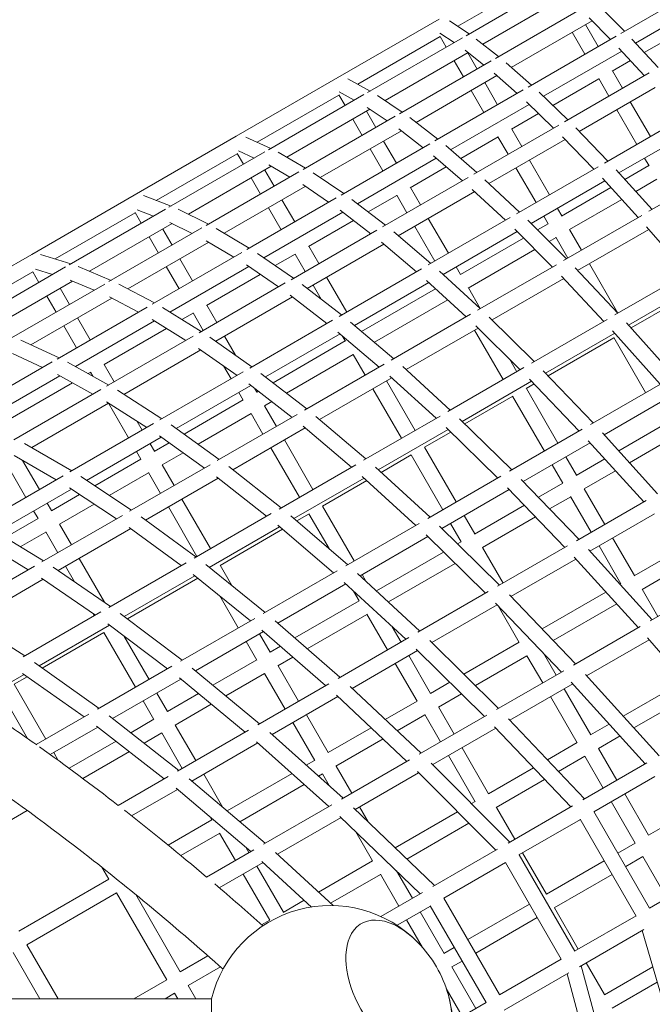
# Model space of a CAD drawing. Extents: x -9851 to 7039, y -9337 to 5897.
# Drawn here: x -2915 to -2270, y -1476 to -471 of the extents above; entities that cross this region are included whole.
import ezdxf

# ---------------------------------------------------------------- set-up
doc = ezdxf.new("R2010")
doc.units = 0
doc.header["$LTSCALE"] = 350
doc.layers.add('2D', color=7, linetype='CONTINUOUS')

msp = doc.modelspace()

# ---------------------------------------------------------------- linework, layer by layer
at = {"layer": '2D', "lineweight": 0}
for p, q in [((-2467.9947137, -478.0430931), (-2383.2097534, -429.0924713)), ((-2362.9940518, -431.8098744), (-2459.6358646, -487.606054)), ((-2212.3487037, -433.7924926), (-2301.5715942, -485.3053551)), ((-2357.7472695, -447.2558519), (-2442.5366236, -496.2090109)), ((-2206.9419695, -449.1461218), (-2286.5354741, -495.0994555)), ((-2336.5188865, -457.0220668), (-2429.7015159, -510.8210858)), ((-2297.8346128, -483.1478077), (-2321.2124561, -459.4732612)), ((-2487.1209486, -470.6103931), (-2590.4409629, -530.2622346)), ((-2312.1559075, -491.4162115), (-2334.0111847, -469.283555)), ((-2456.458707, -485.7717211), (-2476.3563128, -472.4411817)), ((-2331.0138435, -472.3189375), (-2413.4435534, -519.9097551)), ((-2337.5867562, -476.1138106), (-2324.6029081, -498.6024911)), ((-2277.6651512, -504.7408055), (-2221.7429584, -472.454111)), ((-2570.1916139, -537.0465036), (-2486.0491469, -488.4668254)), ((-2463.1507927, -489.6353987), (-2560.2573043, -545.6998722)), ((-2471.8990555, -494.6862108), (-2486.4568223, -484.9331337)), ((-2486.1627889, -488.2699917), (-2479.8185502, -499.2585335)), ((-2426.3886275, -508.9083887), (-2449.167812, -490.9940005)), ((-2306.5446584, -488.1765552), (-2396.2780235, -539.9841404)), ((-2351.4431625, -484.1138109), (-2338.4593144, -506.6024914)), ((-2263.4824372, -520.1563107), (-2290.2509208, -491.0610544)), ((-2277.6816148, -528.3542101), (-2303.5890019, -500.1948986)), ((-2457.4620744, -504.8262244), (-2542.289606, -553.8014251)), ((-2441.3140783, -517.5256022), (-2460.4382496, -502.4856508)), ((-2457.9621428, -505.114939), (-2448.4261505, -521.6317592)), ((-2300.7346517, -503.2973549), (-2380.692738, -549.4611799)), ((-2433.9699824, -513.2854862), (-2527.6237563, -567.3565206)), ((-2471.8185491, -513.1149393), (-2462.2825568, -529.6317595)), ((-2392.9094243, -538.0392786), (-2418.8021206, -515.1786916)), ((-2310.4722272, -523.6819805), (-2291.8643288, -512.9387049)), ((-2590.4409629, -530.2622346), (-2694.2066101, -590.1713625)), ((-2557.4728328, -544.0922567), (-2580.0991448, -531.5580832)), ((-2428.0600546, -528.3485964), (-2510.6699602, -576.0434502)), ((-2407.5259255, -546.4781199), (-2430.9406297, -525.8053449)), ((-2371.1194222, -558.6966564), (-2324.0669052, -531.5308718)), ((-2272.8848418, -525.5847918), (-2359.1816861, -575.4083007)), ((-2324.1986257, -531.3027252), (-2313.8461166, -549.2337961)), ((-2310.2104989, -523.5308716), (-2299.9897103, -541.2337958)), ((-2440.4261495, -535.488165), (-2427.4423014, -557.9768455)), ((-2266.7421553, -540.5135188), (-2344.1631527, -585.2125548)), ((-2672.7866798, -596.2797951), (-2589.3691615, -548.1186663)), ((-2563.7975642, -547.7438423), (-2661.3363518, -604.0578905)), ((-2589.4660411, -547.9508659), (-2583.1385646, -558.9103747)), ((-2573.6407403, -553.426803), (-2589.0536754, -544.8885843)), ((-2524.6740191, -565.6534889), (-2550.0836781, -548.5574421)), ((-2401.2917676, -542.878827), (-2491.5033656, -594.9625201)), ((-2454.2825558, -543.4881653), (-2441.2987077, -565.9768458)), ((-2355.8126958, -573.4632131), (-2385.0571187, -545.2508169)), ((-2540.0994482, -574.559365), (-2560.5100148, -560.8267918)), ((-2395.1096455, -557.7847858), (-2475.3458296, -604.1091707)), ((-2370.2296033, -581.786819), (-2397.8695073, -555.1223186)), ((-2291.98971, -555.090202), (-2271.5176115, -590.548915)), ((-2557.7150352, -562.7073012), (-2642.4637471, -611.6369954)), ((-2531.9229126, -569.8386397), (-2626.0154833, -624.1630136)), ((-2561.2821573, -564.7667802), (-2551.746165, -581.2836004)), ((-2488.4676266, -593.2098352), (-2516.9209055, -571.2103486)), ((-2413.278039, -583.0369462), (-2385.5363297, -567.0202622)), ((-2235.3045264, -569.6412794), (-2318.1806887, -617.4898565)), ((-2305.8461163, -563.0902024), (-2285.3740178, -598.5489153)), ((-2575.1385636, -572.7667805), (-2565.6025713, -589.2836007)), ((-2503.4430093, -601.8558769), (-2528.3828966, -582.572872)), ((-2364.9296453, -578.7268866), (-2451.7124694, -628.8309761)), ((-2314.8507311, -615.5673045), (-2347.717218, -581.5321096)), ((-2694.2066101, -590.1713625), (-2798.382751, -650.3174889)), ((-2658.8900145, -602.6454969), (-2684.283221, -591.0135279)), ((-2525.6453429, -584.6894918), (-2608.3380231, -632.4321354)), ((-2465.0730292, -612.9407991), (-2426.9062986, -590.905226)), ((-2427.0199407, -590.7083921), (-2416.6855099, -608.6081505)), ((-2413.0498923, -582.9052257), (-2402.8291036, -600.6081502)), ((-2329.1312825, -623.8121851), (-2361.0702148, -590.7375279)), ((-2228.8151813, -584.369863), (-2303.6585034, -627.5806774)), ((-2496.5530941, -597.8779823), (-2587.2106295, -650.2191375)), ((-2543.7461639, -595.1400063), (-2530.7623159, -617.6286867)), ((-2448.6478997, -627.0616459), (-2480.404118, -599.76051)), ((-2358.4437041, -593.4574354), (-2436.2148752, -638.3586443)), ((-2775.7522893, -655.7270202), (-2693.134809, -608.0277936)), ((-2664.8985973, -606.114554), (-2762.8371785, -662.6594231)), ((-2693.2162481, -607.8867371), (-2686.904212, -618.8195022)), ((-2675.8866951, -612.4585355), (-2691.9927112, -605.0807874)), ((-2623.3869273, -622.645416), (-2651.4684771, -606.440749)), ((-2490.0285807, -612.5862614), (-2570.4593141, -659.0229694)), ((-2557.6025702, -603.1400066), (-2544.6187222, -625.628687)), ((-2463.3306508, -635.5387366), (-2492.6717849, -610.3138726)), ((-2277.3740175, -612.4053215), (-2272.7923292, -620.341038)), ((-2658.4657764, -620.8757718), (-2743.0275877, -669.6975588)), ((-2639.3889567, -631.8841924), (-2661.0638153, -619.3765541)), ((-2516.5667408, -642.6707087), (-2479.7557803, -621.4178898)), ((-2408.6855096, -622.4645568), (-2388.2134111, -657.9232697)), ((-2324.6487356, -621.2241853), (-2408.0192776, -669.3581927)), ((-2394.8291033, -614.4645565), (-2374.3570048, -649.9232694)), ((-2297.5246705, -634.316067), (-2272.9240497, -620.1128914)), ((-2193.5075754, -620.845798), (-2272.9822817, -666.7305435)), ((-2630.341233, -626.6604864), (-2724.840198, -681.2194921)), ((-2678.9042109, -632.6759081), (-2669.3682187, -649.1927282)), ((-2665.0478047, -624.6759078), (-2655.5118124, -641.1927279)), ((-2584.4750627, -648.6397571), (-2615.5265375, -627.5497269)), ((-2457.5016713, -632.1733735), (-2544.7381991, -682.5394089)), ((-2269.7203165, -664.8472469), (-2306.5326538, -624.4246536)), ((-2623.7306337, -641.3190638), (-2706.4138457, -689.0562409)), ((-2599.8676733, -657.5266855), (-2626.308173, -639.56841)), ((-2516.369907, -642.5570666), (-2506.1491181, -660.2599914)), ((-2404.9679605, -667.5965138), (-2440.3127622, -634.5242342)), ((-2317.8417297, -635.7693673), (-2393.0913683, -679.2147686)), ((-2362.1351835, -671.6189658), (-2311.7078968, -642.5047569)), ((-2283.9035428, -673.0359368), (-2320.3286608, -633.0385381)), ((-2286.4974745, -646.424721), (-2264.9240494, -633.9692976)), ((-2798.382751, -650.3174889), (-2902.9341075, -710.6802462)), ((-2760.6823443, -661.415329), (-2788.8630165, -650.7782386)), ((-2559.4903626, -667.4526744), (-2530.2263133, -650.5570669)), ((-2530.323193, -650.3892664), (-2520.0055243, -668.2599917)), ((-2450.6968854, -646.7198372), (-2528.7446481, -691.7807363)), ((-2419.4499707, -675.9577067), (-2453.2249042, -644.3543593)), ((-2592.2915129, -653.152587), (-2683.3626358, -705.7325271)), ((-2647.5118113, -655.0491338), (-2634.5279632, -677.5378142)), ((-2541.95216, -680.9308884), (-2576.2516002, -654.5715627)), ((-2354.1351832, -685.475372), (-2300.6807009, -654.6134109)), ((-2879.059785, -715.3716333), (-2797.3109503, -668.1739195)), ((-2766.4179717, -664.7267952), (-2864.723806, -721.483698)), ((-2797.3782757, -668.0573085), (-2791.0803531, -678.9656284)), ((-2778.5936105, -671.7564038), (-2795.3829253, -665.4191008)), ((-2722.4955315, -679.8657982), (-2753.278167, -664.62109)), ((-2585.4527781, -667.6794503), (-2665.997615, -714.182036)), ((-2661.3682176, -663.0491341), (-2648.3843695, -685.5378146)), ((-2556.945624, -689.5873693), (-2587.9635155, -665.7499335)), ((-2380.2134108, -671.779676), (-2375.6498011, -679.6840793)), ((-2366.3570045, -663.7796757), (-2361.9070369, -671.4872452)), ((-2280.1529366, -670.8705232), (-2360.131045, -717.045908)), ((-2759.6738693, -679.3082945), (-2843.9492379, -727.9647037)), ((-2739.141813, -689.4765338), (-2762.0696356, -678.1218217)), ((-2620.3033551, -702.5630735), (-2574.4838266, -676.1091553)), ((-2512.005524, -682.116398), (-2491.5334255, -717.5751109)), ((-2414.533838, -673.119376), (-2498.366461, -721.520166)), ((-2498.1491177, -674.1163977), (-2477.6770193, -709.5751106)), ((-2357.1246967, -715.3101919), (-2396.393096, -675.9012216)), ((-2386.5909165, -685.7384904), (-2375.7634432, -679.4872455)), ((-2234.1534758, -730.0855056), (-2275.3634952, -682.5210739)), ((-2729.1883388, -683.7298925), (-2824.0612403, -738.5047905)), ((-2783.080352, -692.8220343), (-2773.5443597, -709.3388544)), ((-2769.2239457, -684.8220339), (-2759.6879535, -701.3388541)), ((-2680.8974175, -704.3092325), (-2714.5770275, -684.1765242)), ((-2550.5631098, -685.9024228), (-2638.2210068, -736.5117359)), ((-2495.572918, -719.9073131), (-2533.4208743, -687.8157264)), ((-2407.4297342, -687.4930284), (-2483.019377, -731.1347313)), ((-2371.4630626, -723.5884517), (-2409.8307015, -685.0834662)), ((-2353.9070366, -685.3436515), (-2341.7355587, -706.4252685)), ((-2273.0190744, -685.2269946), (-2345.7107064, -727.1955301)), ((-2722.2766498, -698.2146356), (-2804.8633007, -745.8960632)), ((-2696.7602216, -713.4676272), (-2724.6848829, -696.7750627)), ((-2543.462952, -700.2783535), (-2621.7156237, -745.4575569)), ((-2620.1355545, -702.4661939), (-2609.9147654, -720.1691189)), ((-2510.2912219, -728.4049303), (-2545.8786944, -698.230026)), ((-2465.4238853, -731.2527282), (-2400.9292824, -694.0167502)), ((-2374.9046253, -697.4666156), (-2367.7634429, -693.3436518)), ((-2367.877085, -693.146818), (-2355.591965, -714.4252688)), ((-2902.9341075, -710.6802462), (-3007.8252741, -771.239193)), ((-2862.8208746, -720.38504), (-2893.7970201, -710.8218359)), ((-2688.4697271, -708.6811077), (-2779.9220319, -761.4811232)), ((-2635.6894367, -735.0501331), (-2672.5590484, -709.6642907)), ((-2654.3356677, -722.2116393), (-2633.9919608, -710.4661941)), ((-2634.0733999, -710.3251375), (-2623.7711717, -728.1691193)), ((-2457.423885, -745.1091345), (-2389.2429912, -705.7448754)), ((-2821.9675735, -737.2960114), (-2855.4704911, -723.073884)), ((-2765.5443587, -723.1952603), (-2752.5605106, -745.6839407)), ((-2681.3433215, -723.0418842), (-2761.924979, -769.5657282)), ((-2751.6879524, -715.19526), (-2738.7041043, -737.6839404)), ((-2651.0351432, -743.9099813), (-2683.7113423, -721.4114303)), ((-2367.3535704, -721.2158352), (-2447.8027111, -767.6631706)), ((-2333.7355584, -720.2816748), (-2304.5948525, -770.7548554)), ((-2982.6794185, -775.1964593), (-2901.862307, -728.5366761)), ((-2868.3196306, -723.5597483), (-2966.960119, -780.5098638)), ((-2901.9168506, -728.442204), (-2895.6317097, -739.3283854)), ((-2881.7189246, -731.2958347), (-2899.195391, -725.9003599)), ((-2881.8104016, -731.2675932), (-2881.7753034, -731.3283851)), ((-2724.4527524, -762.6937588), (-2669.6813742, -731.0714875)), ((-2504.9213364, -725.3046253), (-2589.1836758, -773.9535121)), ((-2445.0348789, -766.0651619), (-2486.77795, -727.6783589)), ((-2469.6770189, -723.4315169), (-2465.2270515, -731.1390862)), ((-2318.9706781, -779.0547427), (-2362.2097921, -732.997539)), ((-2304.7386772, -770.8378927), (-2348.3394835, -724.3954236)), ((-2231.0663395, -728.3031465), (-2307.6755057, -772.5334715)), ((-2861.2990131, -737.9816016), (-2945.1962904, -786.4197197)), ((-2828.4274794, -741.0256399), (-2923.6418029, -795.9976581)), ((-2839.3173487, -747.3129093), (-2863.4946626, -737.0495393)), ((-2777.7001373, -760.1983117), (-2814.0309494, -741.0690117)), ((-2644.0759658, -739.8920982), (-2732.1228376, -790.7259859)), ((-2586.6282569, -772.4781402), (-2627.0018368, -741.386674)), ((-2615.7711714, -742.0255255), (-2607.4445768, -756.4476096)), ((-2601.9147651, -734.0255252), (-2581.4426666, -769.4842381)), ((-2497.5401308, -739.5182929), (-2573.4046364, -783.3186879)), ((-2459.5556327, -774.4487235), (-2499.8435273, -737.4000963)), ((-2359.9427073, -735.41238), (-2433.0256453, -777.6068361)), ((-2223.6096002, -742.4732047), (-2293.7189812, -782.9508767)), ((-2887.6317086, -753.1847912), (-2878.0957163, -769.7016114)), ((-2873.7753023, -745.1847909), (-2864.23931, -761.7016111)), ((-2601.6155469, -781.1310566), (-2638.9966026, -752.3441164)), ((-2566.1766305, -789.4223554), (-2490.6749865, -745.831459)), ((-2457.2270512, -744.9954925), (-2445.0937024, -766.0110681)), ((-2291.2310241, -785.7422167), (-2221.238159, -745.3318154)), ((-2821.2440208, -755.3534768), (-2903.6519744, -802.9317335)), ((-2794.0808573, -769.6557253), (-2823.4797592, -754.1762911)), ((-2724.3116958, -762.6123197), (-2714.0909065, -780.3152451)), ((-2636.7029138, -754.1104732), (-2715.0907804, -799.3677315)), ((-2553.1823665, -800.3953221), (-2478.3330632, -757.1810547)), ((-2785.0502838, -764.441921), (-2876.8513061, -817.4432686)), ((-2729.823504, -789.398465), (-2769.285946, -765.0180206)), ((-2749.5730092, -777.1969465), (-2738.1681021, -770.61232)), ((-2738.2354275, -770.495709), (-2727.9473128, -788.3152454)), ((-2455.0702936, -771.8591115), (-2535.9580185, -818.5596637)), ((-2777.661124, -778.6509962), (-2858.2054485, -825.153286)), ((-2856.239309, -775.5580169), (-2843.2554609, -798.0466974)), ((-2745.559649, -798.483733), (-2779.8808601, -777.2796124)), ((-2595.7725346, -777.7575917), (-2680.432157, -826.63585)), ((-2533.4124421, -817.0899744), (-2577.6477733, -779.7355839)), ((-2389.9588144, -820.0397644), (-2436.0148521, -774.6616276)), ((-2315.5850376, -777.1000421), (-2392.6746989, -821.6077811)), ((-2295.7725328, -780.6469138), (-2247.3256184, -835.0014727)), ((-2870.0957153, -783.5580172), (-2857.1118672, -806.0466977)), ((-2828.9796636, -823.0424019), (-2765.3091543, -786.2822145)), ((-2588.1336101, -791.8224652), (-2664.2090649, -835.7446518)), ((-2548.1414158, -825.5937518), (-2590.33074, -789.9671056)), ((-2447.3998025, -785.9057601), (-2520.8138201, -828.2913651)), ((-2450.9119792, -787.9335163), (-2421.7712732, -838.406697)), ((-2404.3329716, -828.3386883), (-2449.5799971, -783.7576559)), ((-2307.8699574, -791.1209471), (-2378.4138593, -831.8494899)), ((-2309.9991271, -788.7321453), (-2261.4765948, -843.171543)), ((-2874.8483752, -816.2868759), (-2913.8475717, -798.2044197)), ((-2738.0020772, -794.1203667), (-2826.4054651, -845.1600891)), ((-2678.0964455, -825.2873263), (-2721.0157016, -795.2165132)), ((-2706.0909062, -794.1716514), (-2694.9394914, -813.4864674)), ((-2656.6199308, -841.6398215), (-2582.8491054, -799.0482137)), ((-2585.9622789, -793.6560392), (-2582.7676663, -799.1892703)), ((-2375.8100625, -834.5739495), (-2308.6205835, -795.782084)), ((-2308.7342255, -795.5852501), (-2276.3143472, -851.7381236)), ((-2891.7897658, -826.0679928), (-2922.6580383, -811.7555393)), ((-2730.3775804, -808.19357), (-2808.832914, -853.4897803)), ((-2693.3832456, -834.1131649), (-2732.5429507, -806.6764318)), ((-2642.9764422, -852.2379582), (-2574.8491051, -812.9046199)), ((-2574.9305441, -812.7635634), (-2562.6776268, -833.9862376)), ((-2881.9955907, -820.4133229), (-2974.1128032, -873.5972231)), ((-2824.3179238, -843.9548465), (-2866.3919164, -820.6112496)), ((-2828.8630525, -822.9750764), (-2818.6422631, -840.6780021)), ((-2543.2637069, -822.7776051), (-2624.5574875, -869.7125936)), ((-2415.4100574, -817.4246467), (-2407.9148669, -830.4066967)), ((-2840.479458, -853.2857131), (-2876.436673, -833.335842)), ((-2845.1662448, -832.3877293), (-2842.7194588, -830.9750767)), ((-2842.7740024, -830.8806045), (-2840.3663174, -835.050837)), ((-2687.0485551, -830.4558294), (-2772.0729548, -879.544692)), ((-2707.0235491, -824.5562653), (-2699.475214, -837.6303646)), ((-2622.2187648, -868.3623314), (-2668.962811, -832.0519854)), ((-2549.9101575, -824.1001433), (-2548.8212205, -825.9862373)), ((-2475.6632664, -869.5212553), (-2524.1873303, -825.2107948)), ((-2400.6342737, -826.203244), (-2478.1718413, -870.9695818)), ((-2380.7502996, -829.4047765), (-2329.8604099, -882.6529582)), ((-2874.3669827, -834.4841527), (-2954.8028465, -880.9238226)), ((-2933.8486917, -883.5885662), (-2861.3277791, -841.7185959)), ((-2637.1803475, -877.0004056), (-2681.2554353, -842.763282)), ((-2535.3505888, -836.6841728), (-2609.036213, -879.22659)), ((-2540.8212202, -839.8426435), (-2511.6805143, -890.3158242)), ((-2490.2000351, -877.9140631), (-2537.4364778, -834.7794127)), ((-2392.6762016, -840.0838575), (-2463.5981146, -881.0306452)), ((-2398.2810256, -847.5475667), (-2390.0724048, -842.808317)), ((-2394.7262146, -837.9388447), (-2344.1227523, -890.8873257)), ((-2258.7449993, -841.5944556), (-2332.5030457, -884.1786848)), ((-2832.3031312, -848.5651084), (-2921.0305077, -899.7918857)), ((-2769.9397607, -878.3130917), (-2815.4223925, -849.2840869)), ((-2679.1706475, -844.382726), (-2755.3943959, -888.3905299)), ((-2691.4752137, -851.4867709), (-2686.9579212, -859.3109506)), ((-2675.4189762, -847.2969898), (-2673.1688403, -851.1943393)), ((-2673.3098969, -851.2757783), (-2671.5815135, -850.2778957)), ((-2554.6776265, -847.8426438), (-2525.5369206, -898.3158245)), ((-2398.0841918, -847.4339246), (-2365.7779559, -903.3899637)), ((-2824.4476003, -862.5049241), (-2902.9046353, -907.8021167)), ((-2785.554447, -887.3282355), (-2826.481381, -861.2068763)), ((-2824.4986691, -862.5344087), (-2804.0265706, -897.9931216)), ((-2747.4457674, -894.078145), (-2687.0252466, -859.1943396)), ((-2665.3098966, -865.1321846), (-2657.9380249, -860.8760323)), ((-2460.8791238, -883.6885971), (-2411.9405981, -855.4339249)), ((-2412.0374778, -855.2661243), (-2379.6343623, -911.3899639)), ((-2250.7375181, -855.4465427), (-2318.7204659, -894.6965171)), ((-2733.1559914, -904.3031475), (-2679.0252463, -873.0507458)), ((-2679.0925717, -872.9341348), (-2666.8537679, -894.1323637)), ((-2665.16884, -865.0507456), (-2652.9973616, -886.1323634)), ((-2778.7103582, -883.3767988), (-2864.0669515, -932.6574534)), ((-2795.2998065, -881.1083209), (-2790.1701643, -889.9931213)), ((-2631.8942151, -873.9484555), (-2713.5614385, -921.0990513)), ((-2561.8124519, -919.2595133), (-2612.8170518, -876.0214655)), ((-2486.1739478, -875.5896004), (-2564.1267367, -920.5956664)), ((-2466.2377642, -878.4502533), (-2412.8966198, -930.5939378)), ((-2711.4150297, -919.8598216), (-2760.6830639, -884.6062408)), ((-2623.7550679, -887.7245253), (-2697.6536088, -930.3898699)), ((-2576.5313069, -927.7574486), (-2625.7411958, -886.0408283)), ((-2477.9880166, -889.3386594), (-2549.2318695, -930.4713192)), ((-2502.0176399, -907.4399315), (-2475.2690259, -891.9966113)), ((-2479.9527425, -887.4180399), (-2427.2865219, -938.9019519)), ((-2341.1301509, -889.1595464), (-2415.3457895, -932.0079666)), ((-2320.5002253, -892.7317556), (-2264.107136, -954.9867868)), ((-2303.8354702, -911.1287766), (-2257.4777207, -884.3641162)), ((-2862.1202849, -931.5335449), (-2910.1817851, -903.5677191)), ((-2770.6115334, -897.1761488), (-2846.9221837, -941.2341255)), ((-2782.170164, -903.8495276), (-2777.7201971, -911.557096)), ((-2777.8368081, -911.6244214), (-2762.6629049, -902.8637639)), ((-2726.6321672, -928.6454404), (-2772.5802108, -895.7674681)), ((-2644.9973613, -899.9887697), (-2615.8566554, -950.4619504)), ((-2332.8955168, -902.8804868), (-2401.2970216, -942.3721152)), ((-2334.8104359, -900.766516), (-2278.2821868, -963.1707565)), ((-2292.8468133, -923.2596811), (-2249.4777204, -898.2205225)), ((-2796.0265703, -911.8495279), (-2791.5220598, -919.6515684)), ((-2769.8368078, -925.4808277), (-2748.3731289, -913.0887663)), ((-2658.8537676, -907.98877), (-2629.7130617, -958.4619507)), ((-2501.8498393, -907.3430518), (-2469.5436038, -963.2990903)), ((-2929.3898359, -923.0933552), (-2908.9177374, -958.5520681)), ((-2878.0891444, -940.7531708), (-2920.7748996, -915.915361)), ((-2912.1670799, -920.9240433), (-2895.0613311, -950.5520678)), ((-2838.6155932, -946.7150709), (-2791.5766034, -919.5570962)), ((-2546.3982993, -933.0631183), (-2515.7062456, -915.3430521)), ((-2515.7876847, -915.2019955), (-2483.4000102, -971.2990905)), ((-2357.7779556, -917.24637), (-2346.941329, -936.0159568)), ((-2347.1381628, -936.1295989), (-2318.010521, -919.3127463)), ((-2823.6822846, -956.5685296), (-2783.5766031, -933.4135025)), ((-2720.9220457, -925.3487001), (-2802.9300101, -972.6960228)), ((-2783.6311466, -933.3190303), (-2771.4051245, -954.4951207)), ((-2769.7201968, -925.4135022), (-2757.5487182, -946.4951204)), ((-2648.3665795, -969.2315648), (-2701.8638622, -927.0718899)), ((-2572.1637463, -925.2358363), (-2650.4989727, -970.4627026)), ((-2552.1947277, -927.7612633), (-2496.3937893, -978.8010526)), ((-2371.6343619, -925.2463702), (-2360.7008556, -944.1837576)), ((-2339.1381625, -949.9860052), (-2307.0218641, -931.4436508)), ((-2870.718759, -936.4978765), (-2956.3748783, -985.9514626)), ((-2800.9622298, -971.5599243), (-2852.7683483, -937.3766454)), ((-2712.5730401, -939.0036081), (-2786.6266063, -981.7584566)), ((-2663.2860108, -977.8453029), (-2714.4557157, -937.5199254)), ((-2563.7648465, -938.8619378), (-2635.2750321, -980.1483648)), ((-2606.1670372, -967.5706168), (-2560.9312763, -941.4537369)), ((-2565.639629, -937.1471189), (-2510.9267664, -987.1916711)), ((-2424.0202944, -937.0161945), (-2498.6606216, -980.1098088)), ((-2403.3137461, -940.2772688), (-2344.4799862, -1001.3900749)), ((-2385.8114002, -958.4576039), (-2360.7977353, -944.0159571)), ((-2862.4164007, -950.1797163), (-2938.7538109, -994.2531429)), ((-2816.4564467, -980.5055151), (-2864.2671879, -948.9585097)), ((-2415.5721411, -950.6138596), (-2484.3387384, -990.3162742)), ((-2417.4085461, -948.7063177), (-2358.7551057, -1009.6318193)), ((-2338.9413287, -949.8723631), (-2318.0181689, -986.1123371)), ((-2882.7058363, -972.1705857), (-2854.1098101, -955.6606616)), ((-2749.5487179, -960.3515267), (-2720.408012, -1010.8247073)), ((-2374.3793394, -970.332509), (-2352.797735, -957.8723634)), ((-2352.8946147, -957.7045628), (-2331.8745752, -994.1123373)), ((-2275.9247, -961.8096608), (-2346.8506793, -1002.7587952)), ((-2900.9177371, -972.4084744), (-2896.4246727, -980.1906899)), ((-2887.0613308, -964.4084741), (-2882.6113641, -972.1160422)), ((-2874.705836, -986.026992), (-2839.1765016, -965.5141203)), ((-2763.4051242, -968.351527), (-2734.2644183, -1018.8247077)), ((-2606.0259806, -967.4891777), (-2573.7197455, -1023.4452155)), ((-2450.8747771, -996.0219637), (-2400.0865196, -966.6993483)), ((-2930.0906875, -999.5282436), (-2896.4677704, -980.1160425)), ((-2810.3072684, -976.9552851), (-2892.6231772, -1024.4803997)), ((-2735.28566, -1019.4143219), (-2791.2873612, -978.3400397)), ((-2658.5631622, -975.1185648), (-2737.2479398, -1020.5472447)), ((-2638.5806891, -977.3155088), (-2580.3112314, -1027.2508118)), ((-2632.3274651, -982.6743476), (-2619.8823869, -975.489178)), ((-2619.9497123, -975.3725669), (-2599.4839266, -1010.8203457)), ((-2461.5436035, -977.1554966), (-2450.7069766, -995.9250841)), ((-2442.8747768, -1009.87837), (-2388.6544588, -978.5742535)), ((-2267.4334416, -975.3824391), (-2333.295088, -1013.4076795)), ((-2890.8211772, -1023.4400144), (-2945.1783474, -990.34115)), ((-2914.5164158, -1009.0116421), (-2888.4677701, -993.9724487)), ((-2888.5108678, -993.8978013), (-2876.2962914, -1015.0540672)), ((-2801.7641277, -990.4981091), (-2875.9156305, -1033.3095014)), ((-2874.6113638, -985.9724485), (-2862.4398851, -1007.0540669)), ((-2750.4231815, -1028.1539744), (-2803.5412218, -989.1947047)), ((-2649.9659177, -988.630152), (-2721.6873116, -1030.0385202)), ((-2710.6939484, -1027.9192598), (-2647.0183508, -991.1561348)), ((-2651.747449, -987.1034293), (-2595.0021171, -1035.7325989)), ((-2507.3744016, -985.1407122), (-2582.4063978, -1028.4604567)), ((-2486.6095551, -988.0937719), (-2425.3304351, -1048.0691048)), ((-2475.4000099, -985.1554967), (-2464.4819438, -1004.0661409)), ((-2906.6126173, -1032.5572071), (-2956.278046, -1002.3152117)), ((-2498.7262271, -998.622895), (-2567.8046962, -1038.5053689)), ((-2500.480309, -996.9061333), (-2439.7179238, -1056.3757255)), ((-2468.2558811, -1006.0569493), (-2464.5633829, -1003.9250843)), ((-2310.0181686, -999.9687434), (-2287.7984733, -1038.4543827)), ((-2551.1278272, -1053.9030918), (-2482.6433698, -1014.3635701)), ((-2442.7069762, -1009.7814903), (-2421.7838168, -1046.0214637)), ((-2356.1696603, -1008.1391116), (-2427.5299858, -1049.339016)), ((-2334.783653, -1011.7735814), (-2269.5639358, -1083.3696575)), ((-2323.8745749, -1007.9687436), (-2301.5579999, -1046.6221835)), ((-2287.9953071, -1038.5680247), (-2237.8831583, -1009.6357608)), ((-2854.4398848, -1020.9104732), (-2828.6280495, -1065.6178811)), ((-2347.4787424, -1021.5966164), (-2413.7435938, -1059.8546474)), ((-2349.1813075, -1019.727596), (-2283.7475902, -1091.5585945)), ((-2279.9953068, -1052.424431), (-2227.243846, -1021.9683596)), ((-2900.009814, -1028.7450766), (-2982.6007696, -1076.4289895)), ((-2822.5295199, -1069.7845905), (-2881.0469433, -1029.8036253)), ((-2868.296291, -1028.9104735), (-2859.1385585, -1044.7721307)), ((-2745.3315151, -1025.2142993), (-2824.3328509, -1070.8257442)), ((-2725.3548771, -1027.0904817), (-2664.6080465, -1075.9196021)), ((-2710.5773373, -1027.8519344), (-2698.6009459, -1048.5956518)), ((-2591.1512321, -1033.5092893), (-2666.5417597, -1077.036032)), ((-2538.8163438, -1065.2702621), (-2470.7704076, -1025.9839207)), ((-2891.2877991, -1042.1846276), (-2965.4809464, -1085.0200633)), ((-2837.9016885, -1078.6597166), (-2892.9585418, -1041.043123)), ((-2736.5502623, -1038.6196492), (-2808.4282344, -1080.1184179)), ((-2805.2542907, -1082.5137014), (-2733.4892487, -1041.0801332)), ((-2738.2364509, -1037.2642681), (-2679.4709973, -1084.500731)), ((-2570.3466632, -1036.1583753), (-2506.6169544, -1094.9999)), ((-2565.7197451, -1037.3016218), (-2561.8510975, -1044.0023158)), ((-2582.3163772, -1046.883692), (-2651.6537598, -1086.9156498)), ((-2583.9853595, -1045.3427237), (-2521.1286353, -1103.3782231)), ((-2574.4916352, -1054.1082621), (-2568.6721987, -1064.1878213)), ((-2302.6619039, -1047.0357887), (-2301.6548796, -1046.4543829)), ((-2279.7984729, -1052.3107889), (-2263.7909535, -1080.0366246)), ((-2204.1662678, -1045.6122952), (-2271.8391982, -1084.683281)), ((-2710.9596719, -1059.1897104), (-2692.127509, -1091.8079717)), ((-2634.3859333, -1101.9721839), (-2568.7395241, -1064.0712102)), ((-2436.8932859, -1054.74492), (-2508.65464, -1096.1763583)), ((-2415.4290399, -1058.1002617), (-2347.7729669, -1128.5236641)), ((-2382.0339775, -1092.8612788), (-2316.8455583, -1055.2247258)), ((-2428.0150425, -1068.0942724), (-2494.6317173, -1106.5554287)), ((-2429.6411881, -1066.4016127), (-2362.0444155, -1136.763289)), ((-2426.7626203, -1069.3979223), (-2405.339088, -1106.5045667)), ((-2370.6172172, -1104.7450177), (-2305.8163575, -1067.3322223)), ((-2910.0578155, -1120.3190781), (-2971.101834, -1081.4401177)), ((-2832.4279721, -1075.4994648), (-2911.7127607, -1121.2745612)), ((-2840.6626514, -1076.7733389), (-2839.1555851, -1079.3836542)), ((-2812.4762814, -1077.0634738), (-2749.2431399, -1124.7836976)), ((-2675.3093552, -1082.0980058), (-2751.025156, -1125.8125451)), ((-2654.4838014, -1084.4480191), (-2588.2977859, -1142.1583514)), ((-2621.6381836, -1113.0874757), (-2560.7395238, -1077.9276165)), ((-2560.8068492, -1077.8110055), (-2539.8163648, -1114.1675891)), ((-2823.4767402, -1088.8066772), (-2895.4571602, -1130.3645942)), ((-2825.066577, -1087.6068734), (-2764.2916459, -1133.4719568)), ((-2667.8830328, -1093.9927722), (-2602.9450083, -1150.6149295)), ((-2534.9245271, -1090.6405012), (-2525.9599584, -1106.1675889)), ((-2281.7704902, -1090.4171153), (-2349.8874859, -1129.7444823)), ((-2892.1707694, -1132.694956), (-2829.3249107, -1096.4108809)), ((-2829.3680084, -1096.3362334), (-2797.0186764, -1152.3669173)), ((-2808.8800914, -1099.8223461), (-2783.16227, -1144.3669171)), ((-2666.3009822, -1095.3722278), (-2735.8445978, -1135.5232542)), ((-2670.2711023, -1097.6643778), (-2659.4344746, -1116.4339666)), ((-2518.0536095, -1101.6028561), (-2590.182539, -1143.2465142)), ((-2496.5286581, -1104.6811237), (-2426.4344599, -1173.9388996)), ((-2272.865632, -1103.7511016), (-2336.6118331, -1140.5549891)), ((-2274.4293211, -1101.9439644), (-2201.0746405, -1186.7191106)), ((-2684.1275087, -1105.664378), (-2673.2363373, -1124.5284391)), ((-2659.5510856, -1116.501292), (-2649.0331556, -1110.4287621)), ((-2509.000292, -1114.8511294), (-2575.9175129, -1153.485806)), ((-2510.5478318, -1113.3220561), (-2440.8030346, -1182.2346003)), ((-2461.8518425, -1138.9441467), (-2405.4205271, -1106.3635101)), ((-2717.9886946, -1150.2402628), (-2673.2908809, -1124.4339669)), ((-2651.5510853, -1130.3576983), (-2636.2854059, -1121.5440538)), ((-2517.9599581, -1120.0239952), (-2495.740262, -1158.5096358)), ((-2450.0497454, -1150.6054113), (-2397.4205268, -1120.2199164)), ((-2397.5019659, -1120.0788598), (-2381.4130077, -1147.9457513)), ((-2380.4628307, -1117.5915074), (-2367.5566014, -1139.9457511)), ((-2899.9036835, -1127.2115889), (-2834.1752394, -1173.8192696)), ((-2759.8071712, -1130.8828441), (-2835.8148634, -1174.7659069)), ((-2738.9794467, -1132.9394814), (-2670.3309612, -1189.5202287)), ((-2651.4344743, -1130.2903729), (-2630.5113156, -1166.5303449)), ((-2531.8163645, -1128.0239954), (-2509.5293429, -1166.6262471)), ((-2910.7040613, -1139.1673972), (-2959.1948812, -1167.1635865)), ((-2920.7386088, -1149.1886065), (-2907.4176706, -1141.4977589)), ((-2912.1974877, -1138.1084167), (-2849.4221407, -1182.6220724)), ((-2750.6382442, -1144.0643702), (-2820.3357015, -1184.3042172)), ((-2752.1323854, -1142.8328846), (-2685.1246076, -1198.0613447)), ((-2704.8068051, -1161.1049039), (-2665.2908806, -1138.2903732)), ((-2665.3454241, -1138.195901), (-2644.3677219, -1174.5303451)), ((-2359.8689946, -1135.5073092), (-2428.3963844, -1175.0716173)), ((-2337.8056658, -1139.2390559), (-2262.537881, -1222.2049301)), ((-2920.6639613, -1149.1455087), (-2888.3577273, -1205.1015445)), ((-2599.6084537, -1148.6885688), (-2672.0713701, -1190.5250543)), ((-2578.0406475, -1151.4925319), (-2505.5058391, -1219.590783)), ((-2495.8813186, -1158.5910748), (-2476.2204171, -1147.2398475)), ((-2350.7891941, -1148.7402925), (-2414.9232035, -1185.7680812)), ((-2359.5566011, -1153.8021574), (-2332.4212614, -1200.801942)), ((-2352.2810535, -1147.0958517), (-2276.715242, -1230.3902336)), ((-2299.3021171, -1181.6805943), (-2242.5120201, -1148.8928151)), ((-2934.5533595, -1157.0883653), (-2907.145984, -1204.5593298)), ((-2775.1622697, -1158.2233234), (-2764.3256416, -1176.9929129)), ((-2764.4201138, -1177.0474564), (-2732.7823409, -1158.7813789)), ((-2590.3922115, -1161.8427774), (-2657.5588228, -1200.6214397)), ((-2591.8596922, -1160.4650544), (-2519.9805377, -1227.9477544)), ((-2487.8813183, -1172.4474811), (-2464.41832, -1158.9011121)), ((-2373.4130074, -1161.8021576), (-2346.1962286, -1208.9429989)), ((-2288.3025223, -1193.8051838), (-2234.5120198, -1162.7492214)), ((-2789.0186761, -1166.2233235), (-2778.1389502, -1185.0675606)), ((-2756.4201135, -1190.9038627), (-2719.6004514, -1169.6460199)), ((-2542.0732503, -1185.2600002), (-2509.5966684, -1166.509636)), ((-2487.7402617, -1172.366042), (-2471.732743, -1200.0918764)), ((-2844.6029332, -1179.8397016), (-2898.2426521, -1210.8086087)), ((-2823.7918491, -1181.6093876), (-2752.6743218, -1237.0611916)), ((-2801.894425, -1198.6832611), (-2778.1820479, -1184.9929131)), ((-2622.5113153, -1180.3867512), (-2600.2916188, -1218.8723924)), ((-2529.8879303, -1196.7000109), (-2501.596668, -1180.3660423)), ((-2438.419099, -1180.8582344), (-2507.3230567, -1220.6399542)), ((-2501.6639935, -1180.2494313), (-2485.5891494, -1208.0918765)), ((-2416.2785489, -1184.3417771), (-2338.5802099, -1266.1079906)), ((-2835.2861986, -1192.935891), (-2883.9129401, -1221.0105541)), ((-2836.6922168, -1191.8395896), (-2767.6248189, -1245.6928654)), ((-2756.3256413, -1190.8493191), (-2735.402483, -1227.0892905)), ((-2636.3677216, -1188.3867514), (-2614.0934816, -1226.9668649)), ((-2600.4082299, -1218.9397179), (-2556.5479489, -1193.6169717)), ((-2429.1756583, -1193.99674), (-2493.6474914, -1231.2195713)), ((-2430.5941033, -1192.5040327), (-2352.8326647, -1274.3366494)), ((-2332.5890619, -1200.8988217), (-2313.479478, -1189.8658978)), ((-2788.2803918, -1209.2984038), (-2770.1820476, -1198.8493194)), ((-2770.2251453, -1198.7746719), (-2749.2588894, -1235.0892907)), ((-2681.5154545, -1195.9775991), (-2754.2786327, -1237.9874409)), ((-2659.9228865, -1198.5107088), (-2584.9443007, -1265.4546016)), ((-2592.4082296, -1232.7961241), (-2544.3626288, -1205.0569824)), ((-2324.5890616, -1214.755228), (-2302.4798832, -1201.9904874)), ((-2864.7151747, -1234.9528394), (-2816.8449221, -1207.3149349)), ((-2672.1483154, -1209.0446874), (-2739.5132983, -1247.9378796)), ((-2673.5349549, -1207.80664), (-2599.5337932, -1273.8778493)), ((-2463.7327427, -1213.9482826), (-2436.5974026, -1260.9480679)), ((-2376.4706118, -1226.2338475), (-2346.2776677, -1208.8019423)), ((-2324.4212611, -1214.6583483), (-2305.6826492, -1247.1145744)), ((-2880.357727, -1218.9579508), (-2875.7878154, -1226.8732695)), ((-2850.6929615, -1245.3323193), (-2803.2308889, -1217.9300777)), ((-2477.5891491, -1221.9482828), (-2450.3864835, -1269.0646792)), ((-2365.1340762, -1238.1639042), (-2338.2776674, -1222.6583486)), ((-2338.3591064, -1222.517292), (-2319.5390556, -1255.1145746)), ((-2622.6557329, -1231.7843203), (-2614.1480251, -1226.8723927)), ((-2592.2916185, -1232.7287987), (-2576.2841002, -1260.4546324)), ((-2517.3778896, -1226.4451148), (-2586.6244373, -1266.424629)), ((-2495.1768817, -1229.6816427), (-2415.0487465, -1310.2571221)), ((-2436.7384592, -1261.029507), (-2390.7230664, -1234.4625064)), ((-2275.1145978, -1229.4661012), (-2340.4490659, -1267.1869751)), ((-2763.7320835, -1243.4453934), (-2814.5859062, -1272.8058625)), ((-2727.4024827, -1240.9456968), (-2707.8131192, -1274.8754679)), ((-2703.5566237, -1278.4924735), (-2637.2452253, -1240.2075681)), ((-2610.0891918, -1243.0042329), (-2606.1480248, -1240.728799)), ((-2606.2025683, -1240.6343268), (-2599.2436001, -1252.6876127)), ((-2507.9820625, -1239.4956401), (-2572.7417404, -1276.8846587)), ((-2509.3260781, -1238.144121), (-2429.3833176, -1318.5331908)), ((-2267.0549671, -1243.2880799), (-2329.3151745, -1279.2340285)), ((-2755.5315598, -1255.3227546), (-2679.4194717, -1319.9998686)), ((-2742.1330158, -1245.7117448), (-2664.7068352, -1311.5055238)), ((-2690.6107492, -1289.4933778), (-2624.6786843, -1251.4274807)), ((-2428.7384589, -1274.8859133), (-2379.3865309, -1246.392563)), ((-2754.2259347, -1256.4322245), (-2800.9850688, -1283.4286239)), ((-2297.6826489, -1260.9709807), (-2273.2783983, -1303.2403805)), ((-2596.7022457, -1272.2430545), (-2666.2572553, -1312.4006593)), ((-2574.4578824, -1275.234311), (-2491.8998874, -1354.6271503)), ((-2568.2840999, -1274.3110386), (-2559.3790424, -1289.7350499)), ((-2454.0587179, -1271.0293634), (-2450.4538089, -1268.9480682)), ((-2428.5974023, -1274.8044742), (-2409.8587908, -1307.2606997)), ((-2351.0609129, -1273.313728), (-2416.7807678, -1311.257105)), ((-2311.5390553, -1268.9709809), (-2287.0533655, -1311.3814374)), ((-2967.0423654, -1312.506682), (-2907.3982348, -1278.0711256)), ((-2720.284565, -1285.27429), (-2718.9960944, -1287.5059864)), ((-2587.1652198, -1285.2120586), (-2652.1627869, -1322.7384226)), ((-2588.4343168, -1283.9916169), (-2506.3233668, -1362.9545503)), ((-2532.0231533, -1316.0421532), (-2468.3932889, -1279.3054323)), ((-2329.1099662, -1279.1155514), (-2272.3015392, -1377.5106281)), ((-2273.4461988, -1303.3372602), (-2242.6507166, -1285.5574795)), ((-2763.7614881, -1313.2517697), (-2719.0391921, -1287.4313389)), ((-2520.0185606, -1327.5865069), (-2456.7217861, -1291.0420955)), ((-2342.9663725, -1287.1155515), (-2405.6191408, -1323.2881452)), ((-2343.0628267, -1286.9484881), (-2286.0614913, -1385.677692)), ((-2750.5482138, -1324.0982907), (-2711.0391918, -1301.2877452)), ((-2711.0822896, -1301.2130977), (-2695.0316739, -1329.0135781)), ((-2572.1026032, -1299.697196), (-2554.9506222, -1329.4052971)), ((-2304.7057154, -1321.3849514), (-2287.1348046, -1311.2403808)), ((-2676.3488633, -1318.227052), (-2724.4216333, -1345.9818795)), ((-2684.0152848, -1316.0945241), (-2681.1752676, -1321.0135779)), ((-2654.0785246, -1320.9753166), (-2595.3444157, -1375.0299323)), ((-2427.4310848, -1317.4060686), (-2493.5019107, -1355.5520789)), ((-2405.4520773, -1323.1916911), (-2348.6436495, -1421.5867692)), ((-2401.8587905, -1321.117106), (-2377.4545395, -1363.3865064)), ((-2296.7057151, -1335.2413577), (-2279.1348043, -1325.0967871)), ((-2279.2162434, -1324.9557305), (-2254.7306285, -1367.3660573)), ((-2666.6817419, -1331.1209455), (-2711.4555055, -1356.9710907)), ((-2673.1752673, -1334.8699842), (-2646.0399264, -1381.8697708)), ((-2667.875914, -1330.0219161), (-2617.3754191, -1376.4989104)), ((-2610.3204203, -1361.2471034), (-2555.0051657, -1329.3108249)), ((-2419.3084836, -1331.1916913), (-2482.3139222, -1367.5678993)), ((-2419.3851527, -1331.0588965), (-2362.4233867, -1429.7195644)), ((-2377.5955961, -1363.4679455), (-2318.5621217, -1329.3849516)), ((-2831.2891423, -1335.947227), (-2824.2016572, -1348.2231107)), ((-2687.0316736, -1342.8699844), (-2659.853235, -1389.9444186)), ((-2597.9845167, -1372.6001747), (-2547.0051654, -1343.1672312)), ((-2547.0597089, -1343.072759), (-2528.2665544, -1375.6234559)), ((-2530.5651635, -1339.6421495), (-2514.410148, -1367.6234557)), ((-2369.5955958, -1377.3243518), (-2310.5621214, -1343.2413579)), ((-2272.5067476, -1377.6291052), (-2210.2465408, -1341.6831554)), ((-2915.8995099, -1401.0887015), (-2824.2346491, -1348.1659671)), ((-2907.8995096, -1414.9451078), (-2816.2346488, -1362.0223733)), ((-2816.2676407, -1361.9652297), (-2765.0587977, -1450.6615429)), ((-2796.737167, -1363.7930019), (-2751.2353834, -1442.6043989)), ((-2504.1812513, -1361.7177992), (-2546.486437, -1386.1427103)), ((-2646.1343986, -1381.9243144), (-2624.8393752, -1369.6296263)), ((-2496.0375338, -1375.4912304), (-2530.0524917, -1395.1297761)), ((-2496.0966671, -1375.3888086), (-2439.1699719, -1473.9887319)), ((-2482.1811275, -1367.4912302), (-2425.3726989, -1465.8863097)), ((-2457.7768762, -1409.7606312), (-2394.9042326, -1373.4610919)), ((-2506.4101477, -1381.479862), (-2482.0058963, -1423.7492631)), ((-2369.4545392, -1377.2429127), (-2345.0503628, -1419.512184)), ((-2348.810713, -1421.6832233), (-2286.1579454, -1385.5106285)), ((-2668.2113767, -1394.6704642), (-2659.8963327, -1389.8697711)), ((-2520.266554, -1389.4798621), (-2503.9365842, -1417.7641981)), ((-2449.7768759, -1423.6170375), (-2386.9042323, -1387.3174981)), ((-2343.9723394, -1437.3649958), (-2278.2524852, -1399.4216175)), ((-2280.0242369, -1400.4445389), (-2248.0358265, -1508.7042272)), ((-2907.8423659, -1414.9121159), (-2876.0373073, -1470.0000906)), ((-2921.7230017, -1422.8701495), (-2894.5125161, -1470.0000906)), ((-2482.1225074, -1423.8165885), (-2471.6332825, -1417.7606315)), ((-2751.3100308, -1442.6474967), (-2723.0308573, -1426.3205075)), ((-2474.122507, -1437.6729948), (-2463.6332822, -1431.6170377)), ((-2425.5054936, -1465.9629788), (-2362.5000558, -1429.5867696)), ((-2337.0503625, -1433.3685903), (-2318.3116838, -1465.8249322)), ((-2743.3100305, -1456.503903), (-2710.3646195, -1437.4828602)), ((-2474.005896, -1437.6056694), (-2449.6017189, -1479.8749419)), ((-2420.6934815, -1481.659971), (-2354.6226563, -1443.5139595)), ((-2356.5748891, -1444.6410817), (-2326.9272878, -1554.0680768)), ((-2342.2403181, -1436.3650127), (-2312.5239688, -1546.0457517)), ((-2318.4527404, -1465.9063713), (-2269.1008404, -1437.4130373)), ((-2798.6861112, -1470.0000906), (-2765.0917897, -1450.6043992)), ((-2310.4527401, -1479.7627776), (-2264.4373754, -1453.1957932)), ((-2766.6861122, -1470.0000906), (-2757.0917893, -1464.4608055)), ((-2757.1247813, -1464.4036618), (-2753.8936814, -1470.0000906)), ((-2743.235383, -1456.4608052), (-2735.4184726, -1470.0000906)), ((-2479.7880124, -1459.5907493), (-2463.4581251, -1487.8749424)), ((-3132.0717739, -1470.0000906), (-2719.4227745, -1470.0000906)), ((-2719.4227745, -1470.0000906), (-2719.4227745, -1530.0000906)), ((-2473.2439898, -1493.5248144), (-2439.2291051, -1473.8863101))]:
    msp.add_line(p, q, dxfattribs=at)
for start, end in [(44.3963524561, 166.113465151), (15.6036471347, 44.3963524561), (253.8865185273, 15.6036471347)]:
    msp.add_arc((-2598.0761609, -1500.000079), 125, start, end, dxfattribs=at)
for major_axis, start_param, end_param in [((38.2499998, -66.2509435), 1.9891484865, 3.4557519173), ((-38.2499998, 66.2509435), 5.1307411401, 6.5973445709), ((38.2499998, -66.2509435), 3.4557519173, 7.4356294743), ((-38.2499998, 66.2509435), 0.3141592637, 4.2940368207)]:
    msp.add_ellipse((-2528.1735501, -1459.6417881), major_axis=major_axis, ratio=0.5773502716, start_param=start_param, end_param=end_param, dxfattribs=at)
for points in [[(-2942.8399453, -1180.2066475), (-2927.9189101, -1190.1487002), (-2912.8908497, -1200.4641895), (-2897.7624896, -1211.1475919)], [(-2894.877078, -1213.1888217), (-2868.406056, -1231.9482333), (-2841.629679, -1251.8312556), (-2814.5858828, -1272.805849)], [(-2716.1383922, -1352.9722539), (-2699.8381923, -1366.8627076), (-2683.4617295, -1381.1181935), (-2667.0175567, -1395.7307933)]]:
    msp.add_open_spline(points, degree=3, dxfattribs=at)
for points, knots in [([(-2964.73464, -1237.7773218), (-2925.3337138, -1264.44646), (-2885.0114202, -1293.8883137), (-2799.318909, -1360.872064), (-2753.8144013, -1398.8955898), (-2707.6667152, -1439.8759539)], [5.31382781798, 5.31382781798, 5.31382781798, 5.31382781798, 5.40254859731, 5.40254859731, 5.49897717367, 5.49897717367, 5.49897717367, 5.49897717367]), ([(-2808.1922405, -1277.7810657), (-2807.7459071, -1278.1295263), (-2807.2995021, -1278.4782825), (-2779.618754, -1300.1188582), (-2752.1180868, -1322.5100181), (-2724.3918136, -1345.9646632)], [5.401708400479, 5.401708400479, 5.401708400479, 5.401708400479, 5.4026503593, 5.4026503593, 5.460108150655, 5.460108150655, 5.460108150655, 5.460108150655])]:
    msp.add_open_spline(points, degree=3, knots=knots, dxfattribs=at)

doc.saveas('drawing.dxf')
